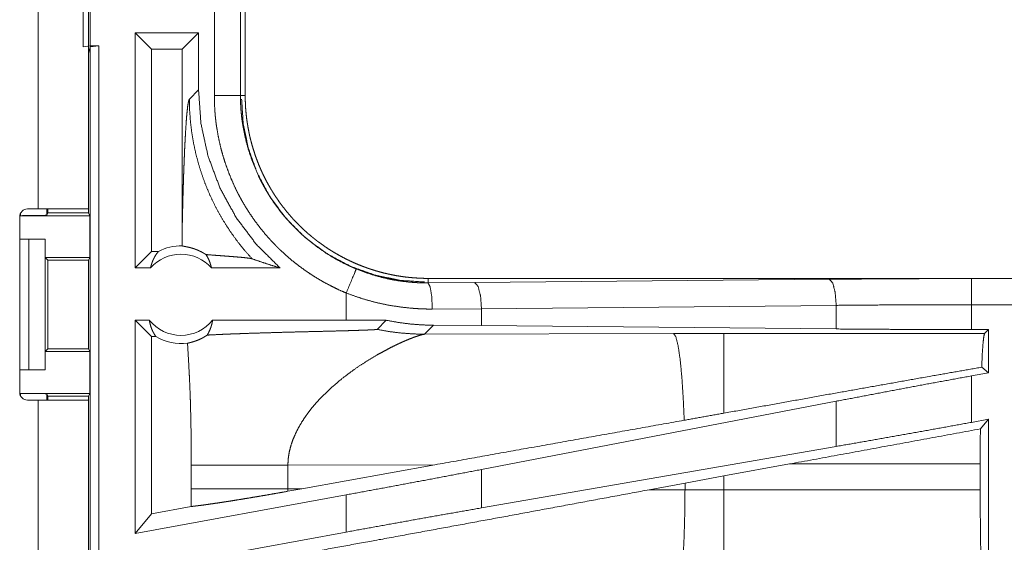
# Model space of a CAD drawing. Units: inches. Extents: x 22 to 145, y 8 to 128.
# Drawn here: x 25 to 27, y 82 to 83 of the extents above; entities that cross this region are included whole.
import ezdxf

# ---------------------------------------------------------------- set-up
doc = ezdxf.new("R2010")
doc.units = ezdxf.units.IN
doc.header["$MEASUREMENT"] = 0
doc.layers.add('Trimetric', color=7, linetype='Continuous', true_color=0xffffff)

msp = doc.modelspace()

# ---------------------------------------------------------------- linework, layer by layer
at = {"layer": 'Trimetric', "color": 18, "linetype": 'Continuous', "lineweight": 18}
for p, q in [((24.6674, 83.5458), (24.6674, 82.1618)), ((24.7634, 82.1618), (24.7634, 83.5458)), ((24.7534, 82.4721), (24.7534, 82.7256)), ((24.7668, 82.7238), (24.7668, 82.4738)), ((25.0043, 82.3786), (25.0043, 82.669)), ((25.0542, 82.669), (25.0542, 82.3786)), ((25.0634, 82.3786), (25.0634, 82.669)), ((24.9741, 82.4988), (24.8526, 82.4988)), ((24.8526, 82.0488), (24.8526, 82.4988)), ((24.884, 82.4674), (24.8526, 82.4988)), ((24.9427, 82.4674), (24.9741, 82.4988)), ((24.9741, 82.3893), (24.9741, 82.4988)), ((24.7668, 82.4738), (24.7534, 82.4721)), ((24.7665, 82.4717), (24.7634, 82.4591)), ((24.7665, 82.4717), (24.7832, 82.4738)), ((24.7665, 81.0922), (24.7665, 82.4717)), ((24.7668, 82.4738), (24.7832, 82.4738)), ((24.7832, 82.4738), (24.7832, 81.0943)), ((24.9427, 82.4674), (24.884, 82.4674)), ((24.884, 82.4674), (24.884, 82.0802)), ((24.9427, 82.4674), (24.9427, 82.1177)), ((24.9741, 82.3893), (24.9565, 82.3717)), ((25.0542, 82.3786), (25.0634, 82.3786)), ((24.6319, 82.1468), (24.6319, 81.8108)), ((24.6337, 82.1488), (24.6337, 82.154)), ((24.6337, 82.1488), (24.766, 82.1488)), ((24.6674, 82.1618), (24.6469, 82.1618)), ((24.6837, 82.1618), (24.6837, 82.1497)), ((24.6837, 82.1497), (24.6859, 82.1541)), ((24.6859, 82.1541), (24.6859, 82.1618)), ((24.6859, 82.1541), (24.7634, 82.1541)), ((24.7634, 82.1618), (24.7634, 82.1541)), ((24.7634, 82.1541), (24.766, 82.1488)), ((24.766, 82.0688), (24.766, 82.1488)), ((24.6319, 82.1038), (24.6494, 82.1038)), ((24.6494, 82.1038), (24.6804, 82.1038)), ((24.6494, 81.8538), (24.6494, 82.1038)), ((24.6804, 82.1038), (24.6804, 81.8538)), ((24.6808, 82.1038), (24.6804, 82.1038)), ((24.6808, 82.0688), (24.6808, 82.1038)), ((24.6859, 82.0638), (24.6808, 82.0688)), ((24.6808, 82.0688), (24.766, 82.0688)), ((24.766, 82.0688), (24.7635, 82.0638)), ((24.884, 82.0802), (24.8526, 82.0488)), ((24.8972, 82.0802), (24.884, 82.0802)), ((24.6859, 81.8939), (24.6859, 82.0638)), ((24.6859, 82.0638), (24.7635, 82.0638)), ((24.7635, 82.0638), (24.7635, 81.8939)), ((24.8822, 82.0488), (24.8526, 82.0488)), ((25.13, 82.0488), (24.9989, 82.0488)), ((25.4132, 82.0201), (25.4132, 82.0288)), ((30.9446, 82.0288), (25.4132, 82.0288)), ((25.4132, 82.0201), (25.5026, 82.0208)), ((25.5026, 82.0208), (26.1813, 82.0272)), ((26.453, 82.0284), (30.9446, 82.0284)), ((25.2567, 82.0008), (25.2567, 81.9488)), ((26.1942, 81.9772), (25.5155, 81.9708)), ((26.1942, 81.932), (26.1942, 81.9772)), ((26.453, 81.9308), (26.453, 81.9784)), ((30.9446, 81.9784), (26.453, 81.9784)), ((25.5155, 81.9708), (25.4214, 81.9702)), ((25.5155, 81.9384), (25.5155, 81.9708)), ((24.8799, 81.9488), (24.8526, 81.9488)), ((24.8526, 81.5407), (24.8526, 81.9488)), ((24.884, 81.9174), (24.8526, 81.9488)), ((25.2567, 81.9488), (25.0011, 81.9488)), ((25.333, 81.9487), (25.2567, 81.9488)), ((25.3156, 81.9313), (25.333, 81.9487)), ((25.4062, 81.922), (25.4234, 81.9391)), ((25.5155, 81.9384), (25.4234, 81.9391)), ((26.1942, 81.932), (25.5155, 81.9384)), ((24.884, 81.9174), (24.884, 81.5784)), ((24.8924, 81.9174), (24.884, 81.9174)), ((25.8831, 81.9234), (25.4062, 81.922)), ((25.979, 81.9236), (25.8831, 81.9234)), ((26.4782, 81.9236), (25.979, 81.9236)), ((26.4855, 81.9308), (26.453, 81.9308)), ((26.4855, 81.9308), (26.4782, 81.9236)), ((26.4855, 81.9308), (26.4855, 81.8482)), ((24.6808, 81.8888), (24.6859, 81.8939)), ((24.6808, 81.8538), (24.6808, 81.8888)), ((24.6808, 81.8888), (24.766, 81.8888)), ((24.6859, 81.8939), (24.7635, 81.8939)), ((24.766, 81.8888), (24.7635, 81.8939)), ((24.766, 81.8088), (24.766, 81.8888)), ((24.6319, 81.8538), (24.6494, 81.8538)), ((24.6804, 81.8538), (24.6494, 81.8538)), ((24.6804, 81.8538), (24.6808, 81.8538)), ((26.4855, 81.8482), (26.453, 81.8422)), ((26.453, 81.7533), (26.453, 81.8422)), ((26.4855, 81.8482), (26.4726, 81.8589)), ((24.6337, 81.8088), (24.766, 81.8088)), ((24.6337, 81.8036), (24.6337, 81.8088)), ((24.6859, 81.8036), (24.6837, 81.8079)), ((24.6837, 81.8079), (24.6837, 81.7958)), ((24.7634, 81.8036), (24.766, 81.8088)), ((24.6469, 81.7958), (24.6674, 81.7958)), ((24.6674, 81.7958), (24.6674, 81.0113)), ((24.6859, 81.8036), (24.7634, 81.8036)), ((24.6859, 81.7958), (24.6859, 81.8036)), ((24.7634, 81.8036), (24.7634, 81.7958)), ((24.7634, 81.0113), (24.7634, 81.7958)), ((26.1942, 81.7937), (25.5155, 81.6631)), ((26.1942, 81.7072), (26.1942, 81.7937)), ((26.4855, 81.7593), (26.453, 81.7533)), ((26.4855, 81.7593), (26.4701, 81.7408)), ((26.4855, 81.7593), (26.4855, 81.3668)), ((26.1942, 81.7072), (25.5155, 81.5896)), ((25.979, 81.6507), (26.105, 81.6737)), ((26.105, 81.6737), (26.4698, 81.6737)), ((26.4698, 81.6737), (26.4698, 81.6239)), ((24.9601, 81.6712), (24.9601, 81.6264)), ((25.145, 81.6712), (25.4265, 81.6721)), ((25.145, 81.6264), (25.145, 81.6712)), ((25.1717, 81.6263), (25.4265, 81.6721)), ((25.5155, 81.5896), (25.5155, 81.6631)), ((25.8364, 81.6243), (25.9049, 81.637)), ((25.9049, 81.637), (25.979, 81.6507)), ((25.9049, 81.637), (25.9049, 81.6241)), ((25.979, 81.6239), (25.979, 81.6507)), ((25.1717, 81.6263), (25.145, 81.6264)), ((25.1717, 81.6263), (25.1451, 81.6215)), ((25.9049, 81.6241), (25.8364, 81.6243)), ((25.979, 81.6239), (25.9049, 81.6241)), ((26.4698, 81.6239), (25.979, 81.6239)), ((25.2567, 81.6146), (24.8526, 81.5407)), ((25.2567, 81.6146), (25.2567, 81.5434)), ((24.884, 81.5784), (24.8526, 81.5407)), ((24.96, 81.5923), (24.884, 81.5784)), ((25.2567, 81.5434), (24.8526, 81.4695))]:
    msp.add_line(p, q, dxfattribs=at)
for centre, radius, start, end in [((24.6469, 82.1468), 0.015, 90, 180), ((24.9405, 81.9975), 0.0934, 88.4952, 117.645), ((24.9405, 81.9975), 0.0777, 41.3424, 138.6576), ((24.9405, 81.9975), 0.0777, 218.744, 321.256), ((24.9405, 81.9975), 0.0934, 238.9768, 277.6574), ((24.6469, 81.8108), 0.015, 180, 270)]:
    msp.add_arc(centre, radius, start, end, dxfattribs=at)
for points, knots in [([(25.13, 82.0488), (25.0844, 82.0942), (25.0458, 82.1456), (25.015, 82.202), (24.9924, 82.2623), (24.9787, 82.3251), (24.9741, 82.3893)], [0, 0, 0.166629, 0.333269, 0.49991, 0.666582, 0.833277, 1, 1]), ([(24.9427, 82.1177), (24.9432, 82.1421), (24.9438, 82.166), (24.9441, 82.1777), (24.9444, 82.1893), (24.9447, 82.2007), (24.9451, 82.2118), (24.9454, 82.2228), (24.9458, 82.2335), (24.9462, 82.244), (24.9466, 82.2542), (24.947, 82.2641), (24.9474, 82.2737), (24.9478, 82.2829), (24.9483, 82.2918), (24.9492, 82.3085), (24.9502, 82.3236), (24.9511, 82.3368), (24.9522, 82.3482), (24.9532, 82.3574), (24.9543, 82.3645), (24.9554, 82.3693), (24.9565, 82.3717)], [0, 0, 0.095671, 0.189506, 0.235608, 0.281022, 0.325746, 0.369655, 0.412723, 0.454846, 0.495976, 0.536034, 0.574919, 0.612606, 0.648967, 0.683978, 0.749538, 0.808729, 0.860943, 0.905678, 0.942363, 0.970521, 0.989772, 1, 1]), ([(25.0766, 82.0662), (25.0626, 82.0819), (25.0495, 82.0983), (25.0371, 82.1153), (25.0255, 82.1328), (25.0148, 82.1508), (25.0049, 82.1693), (24.9958, 82.1883), (24.9877, 82.2076), (24.9805, 82.2274), (24.9742, 82.2474), (24.9688, 82.2677), (24.9644, 82.2882), (24.961, 82.3089), (24.9585, 82.3298), (24.957, 82.3507), (24.9565, 82.3717)], [0, 0, 0.06251, 0.125023, 0.187542, 0.250047, 0.312567, 0.375072, 0.43758, 0.500078, 0.562578, 0.625088, 0.687583, 0.750061, 0.812556, 0.875047, 0.937535, 1, 1]), ([(25.2567, 82.0008), (25.2428, 82.0068), (25.2293, 82.0134), (25.216, 82.0203), (25.203, 82.0278), (25.1904, 82.0357), (25.178, 82.0441), (25.1659, 82.0529), (25.1542, 82.0621), (25.1427, 82.0719), (25.1316, 82.0821), (25.1288, 82.0847), (25.1261, 82.0873), (25.1234, 82.09), (25.1208, 82.0927), (25.1155, 82.0982), (25.1104, 82.1037), (25.1005, 82.115), (25.091, 82.1267), (25.082, 82.1387), (25.0734, 82.151), (25.0653, 82.1636), (25.0576, 82.1765), (25.054, 82.1831), (25.0504, 82.1898), (25.0487, 82.1932), (25.047, 82.1966), (25.0453, 82.2), (25.0437, 82.2034), (25.0375, 82.2172), (25.0318, 82.2311), (25.0266, 82.2452), (25.022, 82.2595), (25.0179, 82.2739), (25.0143, 82.2885), (25.0113, 82.3032), (25.0088, 82.3181), (25.0082, 82.3218), (25.0077, 82.3256), (25.0072, 82.3294), (25.0068, 82.3331), (25.006, 82.3407), (25.0054, 82.3483), (25.0045, 82.3634), (25.0043, 82.3786)], [0, 0, 0.031448, 0.062714, 0.093841, 0.124877, 0.155866, 0.186836, 0.217846, 0.248919, 0.280117, 0.311471, 0.319342, 0.327228, 0.335106, 0.342971, 0.358681, 0.374347, 0.405598, 0.436755, 0.467864, 0.498977, 0.530122, 0.561352, 0.577014, 0.592718, 0.600576, 0.608455, 0.616344, 0.624227, 0.655618, 0.686876, 0.718053, 0.749166, 0.780271, 0.81141, 0.842636, 0.873963, 0.881827, 0.889695, 0.897568, 0.905458, 0.92123, 0.936973, 0.968481, 1, 1]), ([(25.0542, 82.3786), (25.0288, 82.3786), (25.0043, 82.3786)], [0, 0, 0.509788, 1, 1]), ([(25.0542, 82.3786), (25.0542, 82.3769), (25.0543, 82.3753), (25.0543, 82.3736), (25.0543, 82.3719), (25.0544, 82.3686), (25.0545, 82.3653), (25.0548, 82.3586), (25.0552, 82.352), (25.0558, 82.3454), (25.0565, 82.3387), (25.0568, 82.3354), (25.0573, 82.3321), (25.0577, 82.3288), (25.0582, 82.3256), (25.063, 82.2996), (25.0697, 82.2742), (25.0783, 82.2493), (25.0887, 82.225), (25.0902, 82.222), (25.0916, 82.219), (25.0931, 82.216), (25.0946, 82.2131), (25.0978, 82.2072), (25.101, 82.2014), (25.1077, 82.1901), (25.1148, 82.179), (25.1223, 82.1682), (25.1302, 82.1577), (25.1385, 82.1475), (25.1472, 82.1376), (25.1516, 82.1327), (25.1562, 82.1279), (25.1586, 82.1255), (25.1609, 82.1232), (25.1633, 82.1209), (25.1657, 82.1186), (25.1755, 82.1096), (25.1855, 82.1011), (25.2065, 82.0851), (25.2285, 82.0708), (25.2399, 82.0642), (25.2516, 82.058), (25.2546, 82.0566), (25.2576, 82.0551), (25.2606, 82.0537), (25.2636, 82.0523), (25.2697, 82.0496), (25.2758, 82.047)], [0, 0, 0.003941, 0.007883, 0.011809, 0.015751, 0.02362, 0.031492, 0.047212, 0.062949, 0.078677, 0.094431, 0.102305, 0.110172, 0.118033, 0.125873, 0.188336, 0.250505, 0.312703, 0.375258, 0.383128, 0.390999, 0.398871, 0.406727, 0.422401, 0.438053, 0.469251, 0.50036, 0.531435, 0.562502, 0.593616, 0.62482, 0.640468, 0.656157, 0.664006, 0.671877, 0.679754, 0.687621, 0.718968, 0.750179, 0.812373, 0.874538, 0.905718, 0.93703, 0.944879, 0.952739, 0.960617, 0.96849, 0.984241, 1, 1]), ([(25.4062, 82.0219), (25.3603, 82.025), (25.313, 82.0347), (25.2659, 82.0515), (25.2204, 82.0755), (25.1784, 82.1066), (25.1412, 82.1438), (25.1101, 82.1859), (25.086, 82.2313), (25.0692, 82.2785), (25.0595, 82.3257), (25.0565, 82.3717)], [0, 0, 0.08396, 0.17184, 0.26304, 0.356764, 0.452074, 0.547924, 0.643234, 0.736959, 0.828159, 0.91604, 1, 1]), ([(25.4132, 82.0288), (25.4045, 82.0289), (25.3959, 82.0292), (25.3873, 82.0298), (25.3788, 82.0305), (25.3703, 82.0314), (25.3618, 82.0326), (25.3534, 82.0339), (25.345, 82.0355), (25.3367, 82.0373), (25.3283, 82.0392), (25.32, 82.0414), (25.3118, 82.0438), (25.3077, 82.0451), (25.3036, 82.0464), (25.3015, 82.0471), (25.2995, 82.0478), (25.2974, 82.0485), (25.2954, 82.0492), (25.2873, 82.0522), (25.2793, 82.0554), (25.2714, 82.0588), (25.2636, 82.0624), (25.2559, 82.0661), (25.2484, 82.07), (25.2409, 82.0742), (25.2335, 82.0784), (25.2262, 82.0829), (25.219, 82.0876), (25.212, 82.0924), (25.205, 82.0975), (25.2015, 82.1), (25.1981, 82.1027), (25.1947, 82.1054), (25.1914, 82.1081), (25.1847, 82.1136), (25.1783, 82.1193), (25.172, 82.1252), (25.1659, 82.1311), (25.1599, 82.1373), (25.1541, 82.1435), (25.1484, 82.1499), (25.1429, 82.1564), (25.1376, 82.1631), (25.1324, 82.1699), (25.1274, 82.1769), (25.1225, 82.184), (25.1201, 82.1876), (25.1178, 82.1912), (25.1166, 82.193), (25.1155, 82.1949), (25.1144, 82.1967), (25.1132, 82.1986), (25.1089, 82.206), (25.1047, 82.2135), (25.1008, 82.2211), (25.097, 82.2288), (25.0935, 82.2366), (25.0901, 82.2444), (25.0869, 82.2524), (25.0839, 82.2604), (25.0812, 82.2685), (25.0786, 82.2766), (25.0762, 82.2849), (25.074, 82.2932), (25.0729, 82.2974), (25.0719, 82.3016), (25.071, 82.3058), (25.0702, 82.3101), (25.0686, 82.3185), (25.0672, 82.3271), (25.066, 82.3356), (25.0651, 82.3441), (25.0643, 82.3527), (25.0638, 82.3613), (25.0635, 82.3699), (25.0634, 82.3786)], [0, 0, 0.01573, 0.031405, 0.047033, 0.062628, 0.078194, 0.093743, 0.109283, 0.124823, 0.140374, 0.155945, 0.171545, 0.187186, 0.195023, 0.202875, 0.206806, 0.21074, 0.214678, 0.218614, 0.234332, 0.249997, 0.265616, 0.281199, 0.29676, 0.312306, 0.327847, 0.343385, 0.358941, 0.374518, 0.390125, 0.405775, 0.413619, 0.42148, 0.429348, 0.437228, 0.452925, 0.468578, 0.484187, 0.499766, 0.515328, 0.530865, 0.546406, 0.561948, 0.577512, 0.593097, 0.608718, 0.624377, 0.63223, 0.640091, 0.644026, 0.647972, 0.651905, 0.655836, 0.671528, 0.687167, 0.702764, 0.718338, 0.73389, 0.749428, 0.764975, 0.780528, 0.796084, 0.811676, 0.827311, 0.842987, 0.850844, 0.858713, 0.866586, 0.874461, 0.890167, 0.905854, 0.921519, 0.937196, 0.952859, 0.968542, 0.984252, 1, 1]), ([(24.6837, 82.1497), (24.6798, 82.1494), (24.6689, 82.1491), (24.6527, 82.1489), (24.6337, 82.1488)], [0, 0, 0.078836, 0.296191, 0.619452, 1, 1]), ([(24.7634, 82.1618), (24.7587, 82.1618), (24.7238, 82.1618), (24.6674, 82.1618)], [0, 0, 0.048947, 0.412211, 1, 1]), ([(24.9427, 82.1177), (24.9428, 82.1043), (24.943, 82.0909)], [0, 0, 0.50022, 1, 1]), ([(24.9882, 82.0744), (24.9858, 82.076), (24.9835, 82.0773), (24.9812, 82.0786), (24.979, 82.0798), (24.9749, 82.0818), (24.971, 82.0834), (24.9691, 82.0842), (24.9673, 82.0848), (24.9664, 82.0852), (24.9655, 82.0855), (24.9647, 82.0857), (24.9638, 82.086), (24.9607, 82.087), (24.9577, 82.0878), (24.955, 82.0884), (24.9525, 82.089), (24.9503, 82.0894), (24.9483, 82.0898), (24.9466, 82.0901), (24.9451, 82.0904), (24.9439, 82.0907), (24.943, 82.0909)], [0, 0, 0.058919, 0.114859, 0.168061, 0.218874, 0.314121, 0.401804, 0.443163, 0.4829, 0.502267, 0.521172, 0.539716, 0.557889, 0.626744, 0.68983, 0.747406, 0.79963, 0.846573, 0.888177, 0.924472, 0.955286, 0.980504, 1, 1]), ([(24.8822, 82.0488), (24.8834, 82.0538), (24.885, 82.0587), (24.8868, 82.0634), (24.889, 82.0679), (24.8914, 82.0722), (24.8942, 82.0764), (24.8972, 82.0802)], [0, 0, 0.145985, 0.291243, 0.435469, 0.578521, 0.720407, 0.861011, 1, 1]), ([(24.9882, 82.0744), (24.9911, 82.0697), (24.9936, 82.0648), (24.9957, 82.0596), (24.9975, 82.0543), (24.9989, 82.0488)], [0, 0, 0.196508, 0.394968, 0.595202, 0.796858, 1, 1]), ([(24.9882, 82.0744), (24.9944, 82.0739), (25.0073, 82.0729), (25.0139, 82.0724), (25.0272, 82.0714), (25.0338, 82.0709), (25.0402, 82.0704), (25.0464, 82.0699), (25.0524, 82.0694), (25.0579, 82.0689), (25.063, 82.0684), (25.0676, 82.0678), (25.0714, 82.0673), (25.0745, 82.0668), (25.0766, 82.0662)], [0, 0, 0.070064, 0.215724, 0.29031, 0.440351, 0.514539, 0.587211, 0.657568, 0.724709, 0.787693, 0.845458, 0.89686, 0.940641, 0.97549, 1, 1]), ([(25.0766, 82.0662), (25.0942, 82.0602), (25.112, 82.0544), (25.13, 82.0488)], [0, 0, 0.33097, 0.664456, 1, 1]), ([(25.2758, 82.047), (25.2731, 82.0402), (25.2567, 82.0008)], [0, 0, 0.145246, 1, 1]), ([(25.2758, 82.047), (25.2924, 82.0406), (25.3092, 82.0351), (25.3261, 82.0304), (25.3433, 82.0266), (25.3605, 82.0237), (25.378, 82.0216), (25.3824, 82.0213), (25.3868, 82.0209), (25.3912, 82.0207), (25.3956, 82.0204), (25.4, 82.0203), (25.4044, 82.0202), (25.4066, 82.0201), (25.4088, 82.0201), (25.4099, 82.0201), (25.411, 82.0201), (25.4121, 82.0201), (25.4123, 82.0201), (25.4128, 82.0201), (25.413, 82.0201), (25.4132, 82.0201)], [0, 0, 0.126175, 0.251465, 0.376204, 0.5007, 0.625236, 0.750131, 0.78145, 0.812782, 0.844066, 0.875315, 0.906525, 0.937712, 0.953291, 0.968868, 0.976657, 0.984434, 0.992222, 0.994164, 0.997088, 0.999029, 1, 1]), ([(25.4214, 81.9702), (25.4202, 81.9947), (25.4172, 82.0129), (25.4132, 82.0201)], [0, 0, 0.478213, 0.838158, 1, 1]), ([(25.5155, 81.9708), (25.5137, 81.9953), (25.5089, 82.0136), (25.5026, 82.0208)], [0, 0, 0.463583, 0.818433, 1, 1]), ([(26.1813, 82.0272), (26.2707, 82.0278), (26.3615, 82.0283), (26.453, 82.0284)], [0, 0, 0.329082, 0.663261, 1, 1]), ([(26.1942, 81.9772), (26.1923, 82.0017), (26.1876, 82.0199), (26.1813, 82.0272)], [0, 0, 0.46354, 0.818357, 1, 1]), ([(26.453, 81.9784), (26.453, 82.0029), (26.453, 82.0284)], [0, 0, 0.490229, 1, 1]), ([(25.4214, 81.9702), (25.4109, 81.9702), (25.4004, 81.9705), (25.3951, 81.9708), (25.3898, 81.9711), (25.3846, 81.9715), (25.3793, 81.9719), (25.3584, 81.9743), (25.3377, 81.9776), (25.3171, 81.9819), (25.2968, 81.9872), (25.2767, 81.9935), (25.2567, 82.0008)], [0, 0, 0.062392, 0.12485, 0.156125, 0.187429, 0.218768, 0.250095, 0.37503, 0.499622, 0.624131, 0.748849, 0.874037, 1, 1]), ([(26.453, 81.9784), (26.3659, 81.9783), (26.2794, 81.9779), (26.1942, 81.9772)], [0, 0, 0.336741, 0.67092, 1, 1]), ([(24.8799, 81.9488), (24.881, 81.9431), (24.8825, 81.9376), (24.8844, 81.9322), (24.8867, 81.927), (24.8894, 81.9221), (24.8924, 81.9174)], [0, 0, 0.1696, 0.338335, 0.505935, 0.672241, 0.836974, 1, 1]), ([(24.9906, 81.9203), (24.9936, 81.9255), (24.9961, 81.931), (24.9982, 81.9368), (24.9999, 81.9427), (25.0011, 81.9488)], [0, 0, 0.196476, 0.394987, 0.595197, 0.796975, 1, 1]), ([(25.4234, 81.9391), (25.4007, 81.9398), (25.3781, 81.9416), (25.3555, 81.9446), (25.333, 81.9487)], [0, 0, 0.249242, 0.498592, 0.748636, 1, 1]), ([(24.953, 81.9048), (24.9566, 81.9056), (24.9607, 81.9066), (24.9651, 81.9079), (24.9698, 81.9095), (24.9747, 81.9115), (24.9799, 81.9139), (24.9812, 81.9146), (24.9825, 81.9153), (24.9839, 81.9161), (24.9852, 81.9169), (24.9879, 81.9185), (24.9906, 81.9203)], [0, 0, 0.091548, 0.193202, 0.304685, 0.425749, 0.556258, 0.695878, 0.73219, 0.769048, 0.806497, 0.844409, 0.921409, 1, 1]), ([(24.9906, 81.9203), (25.0066, 81.9211), (25.0241, 81.9219), (25.0287, 81.9221), (25.0334, 81.9223), (25.0358, 81.9224), (25.0382, 81.9225), (25.0431, 81.9227), (25.053, 81.923), (25.0631, 81.9234), (25.084, 81.9241), (25.1056, 81.9247), (25.1278, 81.9254), (25.1505, 81.926), (25.1736, 81.9266), (25.1968, 81.9271), (25.2201, 81.9277), (25.2432, 81.9283), (25.2546, 81.9286), (25.2659, 81.9289), (25.2714, 81.9291), (25.2768, 81.9293), (25.2874, 81.9296), (25.2899, 81.9297), (25.2924, 81.9298), (25.2949, 81.9299), (25.2973, 81.93), (25.2996, 81.9301), (25.3018, 81.9302), (25.304, 81.9302), (25.306, 81.9304), (25.307, 81.9304), (25.3079, 81.9305), (25.3088, 81.9305), (25.3097, 81.9306), (25.3113, 81.9307), (25.3127, 81.9308), (25.3133, 81.9309), (25.3138, 81.9309), (25.3143, 81.931), (25.3147, 81.931), (25.3153, 81.9312), (25.3156, 81.9313)], [0, 0, 0.049159, 0.103116, 0.117305, 0.131754, 0.13908, 0.146467, 0.161419, 0.191909, 0.223098, 0.287384, 0.353882, 0.422209, 0.491995, 0.562855, 0.63435, 0.705975, 0.777105, 0.8122, 0.846721, 0.863681, 0.880397, 0.91283, 0.920676, 0.928392, 0.935949, 0.943305, 0.950442, 0.957329, 0.963936, 0.970219, 0.973231, 0.976133, 0.978916, 0.981573, 0.986463, 0.990742, 0.992627, 0.994328, 0.995835, 0.997132, 0.999031, 1, 1]), ([(25.3156, 81.9313), (25.3381, 81.9272), (25.3607, 81.9243), (25.3834, 81.9226), (25.4062, 81.9219)], [0, 0, 0.250038, 0.500044, 0.750022, 1, 1]), ([(25.3843, 81.9154), (25.3914, 81.9179), (25.3974, 81.9198), (25.4024, 81.9212), (25.4062, 81.9219)], [0, 0, 0.326758, 0.605103, 0.830882, 1, 1]), ([(25.9034, 81.7573), (25.9014, 81.8022), (25.8987, 81.8421), (25.8954, 81.8753), (25.8916, 81.9005), (25.8875, 81.9168), (25.8831, 81.9234)], [0, 0, 0.266926, 0.503998, 0.701979, 0.853373, 0.952942, 1, 1]), ([(25.979, 81.7708), (25.979, 81.8125), (25.979, 81.8796), (25.979, 81.9174), (25.979, 81.9236)], [0, 0, 0.272731, 0.711966, 0.95993, 1, 1]), ([(26.453, 81.9308), (26.3659, 81.931), (26.2794, 81.9314), (26.1942, 81.932)], [0, 0, 0.336742, 0.670921, 1, 1]), ([(26.4726, 81.8589), (26.4738, 81.8854), (26.4752, 81.9053), (26.4767, 81.9182), (26.4782, 81.9236)], [0, 0, 0.407477, 0.715249, 0.91429, 1, 1]), ([(24.953, 81.9048), (24.9547, 81.8757), (24.9563, 81.8465), (24.957, 81.8319), (24.9576, 81.8173), (24.9582, 81.8027), (24.9586, 81.7881), (24.9594, 81.7589), (24.9598, 81.7297), (24.96, 81.7005), (24.9601, 81.6712)], [0, 0, 0.125029, 0.250036, 0.312547, 0.375044, 0.437528, 0.500029, 0.625003, 0.749983, 0.874979, 1, 1]), ([(25.316, 81.8825), (25.3258, 81.8879), (25.3353, 81.893), (25.3445, 81.8978), (25.3534, 81.9021), (25.3619, 81.906), (25.3699, 81.9096), (25.3774, 81.9127), (25.3843, 81.9154)], [0, 0, 0.147281, 0.289658, 0.426364, 0.55678, 0.680109, 0.79562, 0.902522, 1, 1]), ([(25.2475, 81.8361), (25.2645, 81.8491), (25.2817, 81.8612), (25.299, 81.8723), (25.316, 81.8825)], [0, 0, 0.257744, 0.511981, 0.760297, 1, 1]), ([(26.4726, 81.8589), (26.386, 81.8436), (26.1931, 81.8093), (25.979, 81.7708)], [0, 0, 0.175511, 0.566262, 1, 1]), ([(26.453, 81.8422), (26.3659, 81.8262), (26.2794, 81.8099), (26.1942, 81.7937)], [0, 0, 0.336553, 0.670735, 1, 1]), ([(25.2475, 81.8361), (25.2258, 81.8175), (25.2056, 81.7976)], [0, 0, 0.501705, 1, 1]), ([(24.6337, 81.8088), (24.6527, 81.8087), (24.6689, 81.8085), (24.6798, 81.8083), (24.6837, 81.8079)], [0, 0, 0.380549, 0.703809, 0.921164, 1, 1]), ([(24.6674, 81.7958), (24.697, 81.7958), (24.745, 81.7958), (24.7634, 81.7958)], [0, 0, 0.30901, 0.809026, 1, 1]), ([(25.2056, 81.7976), (25.1985, 81.7898), (25.1917, 81.7818), (25.1853, 81.7737), (25.1792, 81.7654)], [0, 0, 0.253514, 0.504839, 0.753829, 1, 1]), ([(25.979, 81.7708), (25.9411, 81.764), (25.9034, 81.7573)], [0, 0, 0.500979, 1, 1]), ([(25.1792, 81.7654), (25.1718, 81.7542), (25.1651, 81.7427), (25.1593, 81.7311), (25.1543, 81.7194), (25.1504, 81.7074), (25.1474, 81.6954), (25.1456, 81.6833), (25.145, 81.6712)], [0, 0, 0.132367, 0.262504, 0.390277, 0.515842, 0.639198, 0.76071, 0.880813, 1, 1]), ([(25.9034, 81.7573), (25.5876, 81.701), (25.4265, 81.6721)], [0, 0, 0.662182, 1, 1]), ([(26.453, 81.7533), (26.3659, 81.7375), (26.2794, 81.7221), (26.1942, 81.7072)], [0, 0, 0.336927, 0.671109, 1, 1]), ([(26.4698, 81.6737), (26.4698, 81.7076), (26.4701, 81.7408)], [0, 0, 0.504702, 1, 1]), ([(24.9601, 81.6712), (24.9744, 81.6712), (24.9924, 81.6712), (25.0137, 81.6712), (25.0376, 81.6712), (25.0635, 81.6712), (25.0769, 81.6712), (25.1042, 81.6712), (25.1315, 81.6712), (25.145, 81.6712)], [0, 0, 0.077632, 0.175046, 0.290042, 0.419441, 0.559316, 0.631859, 0.779508, 0.927228, 1, 1]), ([(25.5155, 81.6631), (25.4304, 81.6469), (25.3439, 81.6307), (25.2567, 81.6146)], [0, 0, 0.32927, 0.663448, 1, 1]), ([(24.9601, 81.6264), (24.9601, 81.6093), (24.96, 81.5923)], [0, 0, 0.499903, 1, 1]), ([(24.96, 81.5923), (24.9632, 81.5926), (24.9676, 81.5931), (24.9685, 81.5933), (24.9694, 81.5934), (24.9703, 81.5935), (24.9742, 81.594), (24.9826, 81.595), (24.9917, 81.5963), (25.0015, 81.5977), (25.0121, 81.5993), (25.0177, 81.6001), (25.0234, 81.601), (25.0293, 81.6019), (25.0353, 81.6028), (25.0476, 81.6048), (25.0604, 81.6069), (25.0738, 81.6091), (25.0806, 81.6103), (25.0841, 81.6108), (25.0876, 81.6114), (25.1016, 81.6138), (25.1159, 81.6163), (25.1304, 81.6189), (25.1451, 81.6215)], [0, 0, 0.017235, 0.040545, 0.045454, 0.050431, 0.055495, 0.076391, 0.121298, 0.170285, 0.223324, 0.280458, 0.310568, 0.341525, 0.373187, 0.405522, 0.472247, 0.541679, 0.613823, 0.65092, 0.669692, 0.688529, 0.76464, 0.84193, 0.92038, 1, 1]), ([(24.9601, 81.6264), (24.9742, 81.6264), (24.9916, 81.6264), (25.0119, 81.6264), (25.035, 81.6264), (25.0602, 81.6264), (25.0873, 81.6264), (25.1014, 81.6264), (25.1303, 81.6264), (25.145, 81.6264)], [0, 0, 0.076224, 0.170266, 0.280499, 0.405029, 0.541682, 0.688107, 0.764198, 0.920484, 1, 1]), ([(25.1451, 81.6215), (25.145, 81.6239), (25.145, 81.6264)], [0, 0, 0.500117, 1, 1]), ([(25.8364, 81.6243), (25.574, 81.5756), (25.32, 81.5289), (25.1994, 81.5069)], [0, 0, 0.412051, 0.810676, 1, 1]), ([(25.8831, 81.3742), (25.8873, 81.3805), (25.8913, 81.3957), (25.895, 81.4193), (25.8983, 81.4504), (25.901, 81.4879), (25.9031, 81.5304), (25.9044, 81.5763), (25.9049, 81.6241)], [0, 0, 0.029763, 0.092084, 0.186788, 0.310832, 0.459903, 0.62863, 0.810863, 1, 1]), ([(25.979, 81.3741), (25.979, 81.3955), (25.979, 81.4191), (25.979, 81.4877), (25.979, 81.5762), (25.979, 81.6239)], [0, 0, 0.085887, 0.180347, 0.455024, 0.809073, 1, 1]), ([(26.4782, 81.3741), (26.4767, 81.3792), (26.4753, 81.3914), (26.4739, 81.4104), (26.4727, 81.4355), (26.4717, 81.4662), (26.4709, 81.5014), (26.4703, 81.5402), (26.4699, 81.5815), (26.4698, 81.6239)], [0, 0, 0.021258, 0.070421, 0.146445, 0.247164, 0.369744, 0.510583, 0.665607, 0.830348, 1, 1]), ([(25.5155, 81.5896), (25.4304, 81.5747), (25.3439, 81.5592), (25.2567, 81.5434)], [0, 0, 0.328893, 0.663077, 1, 1])]:
    msp.add_open_spline(points, degree=1, knots=knots, dxfattribs=at)
msp.add_open_spline([(26.4701, 81.7408), (26.105, 81.6737)], degree=1, dxfattribs=at)

doc.saveas('drawing.dxf')
